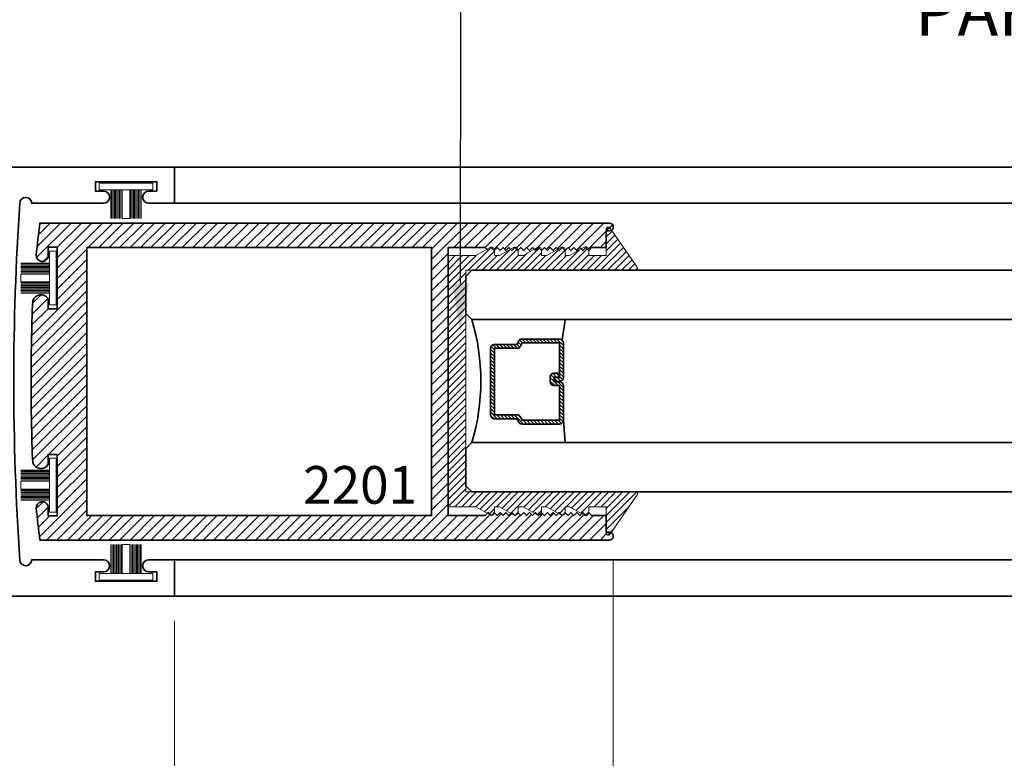
# Model space of a CAD drawing. Units: inches. Extents: x 10869 to 24807, y -8811 to -2994.
# Drawn here: x 11068 to 11073, y -3231 to -3227 of the extents above; entities that cross this region are included whole.
import ezdxf
from ezdxf import colors
from ezdxf.entities.mleader import LeaderData, LeaderLine
from ezdxf.math import Vec2, Vec3

# ---------------------------------------------------------------- set-up
doc = ezdxf.new("R2010")
doc.units = ezdxf.units.IN
doc.header["$LTSCALE"] = 0.5
doc.header["$MEASUREMENT"] = 0
doc.header["$PDSIZE"] = 1
doc.layers.get('Defpoints').update_dxf_attribs({"color": 251, "lineweight": 0})
for name, color, linetype, lineweight in [('Aluminum', 4, 'Continuous', 35), ('Dimensions', 7, 'Continuous', 13), ('Frame', 134, 'Continuous', 35), ('Glass', 5, 'Continuous', 35), ('Setting', 6, 'Continuous', 20), ('Text', 252, 'Continuous', 30)]:
    doc.layers.add(name, color=color, linetype=linetype, lineweight=lineweight)
doc.styles.get("Standard").update_dxf_attribs({"font": 'arial.ttf'})
doc.dimstyles.new('PRL$0', dxfattribs={"dimtxt": 0.125, "dimasz": 0.125, "dimexe": 0.125, "dimexo": 0.0625, "dimgap": 0.0625, "dimtad": 1, "dimdec": 4, "dimzin": 3, "dimdsep": 46, "dimlunit": 4, "dimtxsty": 'Standard', "dimblk": 'ARCHTICK', "dimcen": 0, "dimclrd": 256, "dimclre": 256, "dimclrt": 256, "dimazin": 0, "dimtfac": 1, "dimtdec": 4, "dimtofl": 0, "dimtmove": 0, "dimatfit": 3, "dimfxl": 0.125, "dimtfill": 1, "dimfrac": 2, "dimtolj": 1, "dimtzin": 0, "dimlwd": -1, "dimlwe": -1, "dimarcsym": 0})

# ---------------------------------------------------------------- blocks, each defined once
blk = doc.blocks.new('*U12')
at = {"layer": 'Setting', "lineweight": 0, "ltscale": 5}
for p, q in [((-0.1861240896096206, 0.07620577244369997), (-0.04045109200342267, 0.07620577244369997)), ((-0.04045109200342267, 0.07184252959655169), (-0.1861240896096206, 0.07184252959655169)), ((-0.04045109200342267, 0.06542599600857102), (-0.1861240896096206, 0.06542599600857102)), ((-0.04045109200342267, 0.06542599600857102), (-0.1861240896096206, 0.06542599600857102)), ((-0.04045109200342267, 0.05900946242013561), (-0.1861240896096206, 0.05900946242036298)), ((-0.04045109200342267, 0.05900946242059035), (-0.1861240896096206, 0.05900946242059035)), ((-0.04045109200342267, 0.05900946242059035), (-0.1861240896096206, 0.05900946242059035)), ((-0.04045109200342267, 0.05259292883215494), (-0.1861240896096206, 0.05259292883215494)), ((-0.04045109200342267, 0.05259292883215494), (-0.1861240896096206, 0.05259292883215494)), ((-0.04045109200342267, 0.04617639524417427), (-0.1861240896096206, 0.04617639524417427)), ((-0.04045109200342267, 0.04617639524417427), (-0.1861240896096206, 0.04617639524417427)), ((-0.04045109200342267, 0.03975986165619361), (-0.1861240896096206, 0.03975986165619361)), ((-0.04045109200342267, 0.03975986165619361), (-0.1861240896096206, 0.03975986165619361)), ((-0.04045109200342267, 0.03334332806844031), (-0.1861240896096206, 0.03334332806821294)), ((-0.04045109200342267, 0.03334332806821294), (-0.1861240896096206, 0.03334332806821294)), ((-0.04045109200342267, 0.02692679448045965), (-0.1861240896096206, 0.02692679448045965)), ((-0.04045109200342267, 0.02692679448045965), (-0.1861240896096206, 0.02692679448045965)), ((-0.04045109200342267, 0.02), (-0.1861240896096206, 0.02)), ((-0.1861240896096206, -0.02), (-0.1861240896096206, 0.02)), ((-0.04045109200342267, -0.02), (-0.1861240896096206, -0.02)), ((-0.04045109200342267, -0.02476278708172686), (-0.1861240896096206, -0.02476278708172686)), ((-0.04045109200342267, -0.02476278708172686), (-0.1861240896096206, -0.02476278708172686)), ((-0.04045109200342267, -0.03117932066970752), (-0.1861240896096206, -0.03117932066970752)), ((-0.04045109200342267, -0.03117932066970752), (-0.1861240896096206, -0.03117932066970752)), ((-0.04045109200342267, -0.03759585425768819), (-0.1861240896096206, -0.03759585425768819)), ((-0.04045109200342267, -0.03759585425768819), (-0.1861240896096206, -0.03759585425768819)), ((-0.04045109200342267, -0.04401238784566885), (-0.1861240896096206, -0.04401238784589623)), ((-0.04045109200342267, -0.04401238784566885), (-0.1861240896096206, -0.04401238784589623)), ((-0.04045109200342267, -0.05042892143364952), (-0.1861240896096206, -0.05042892143342215)), ((-0.04045109200342267, -0.05042892143364952), (-0.1861240896096206, -0.05042892143342215)), ((-0.04045109200342267, -0.05684545502163019), (-0.1861240896096206, -0.05684545502140281)), ((-0.04045109200342267, -0.05684545502163019), (-0.1861240896096206, -0.05684545502140281)), ((-0.04045109200342267, -0.06326198860961085), (-0.1861240896096206, -0.06326198860961085)), ((-0.04045109200342267, -0.06326198860961085), (-0.1861240896096206, -0.06326198860961085)), ((-0.04045109200342267, -0.06967852219759152), (-0.1861240896096206, -0.06967852219781889)), ((-0.04045109200342267, -0.07620577244369997), (-0.1861240896096206, -0.07620577244369997))]:
    blk.add_line(p, q, dxfattribs=at)
at = {"layer": 'Setting', "ltscale": 5}
blk.add_lwpolyline([(-0.00654890799705754, -0.1365488673413893), (-0.04045109200342267, -0.1365488673413893), (-0.04045109200342267, 0.1365488673413893), (-0.00654890799705754, 0.1365488673413893)], close=True, dxfattribs=at)
blk = doc.blocks.new('*U60')
at = {"layer": 'Glass', "lineweight": -3}
h = blk.add_hatch(dxfattribs=at)
h.set_pattern_fill('ANSI31', color=256, scale=0.1, angle=90.00000000000001, style=0)
h.set_pattern_definition([(135, (12483.68679771828, -4476.136415798424), (-0.008838834764831842, -0.008838834764831847), [])])
edge = h.paths.add_edge_path()
edge.add_line((12370.35808314453, -4431.527958955673), (12370.35808314453, -4431.503977218339))
edge.add_arc((12370.37776814453, -4431.50397721834), 0.01968499999929918, 89.9999999947056, 179.9999999973528, ccw=False)
edge.add_line((12370.37776814453, -4431.484292218339), (12370.40274468361, -4431.484292218339))
edge.add_line((12370.40274468361, -4431.484292218339), (12370.40274468361, -4431.503977218339))
edge.add_line((12370.40274468361, -4431.503977218339), (12370.37776814453, -4431.503977218339))
edge.add_line((12370.37776814453, -4431.503977218339), (12370.37776814453, -4431.527958955673))
edge.add_line((12370.37776814453, -4431.527958955673), (12370.40584948492, -4431.527958955673))
edge.add_arc((12370.40584948492, -4431.547643955672), 0.01968499999929918, 0, 90, ccw=False)
edge.add_line((12370.42553448492, -4431.547643955672), (12370.42553448492, -4431.723329506255))
edge.add_arc((12370.40584948492, -4431.723329506255), 0.01968499999929918, -90, 0, ccw=False)
edge.add_line((12370.40584948492, -4431.743014506254), (12370.21535899547, -4431.743014506254))
edge.add_arc((12370.21535899547, -4431.723329506254), 0.01968500000020867, 204.5470656879379, 270.0000000052944, ccw=False)
edge.add_line((12370.19745311959, -4431.731507454297), (12370.19017127558, -4431.715563626545))
edge.add_line((12370.19017127558, -4431.715563626545), (12370.07525237689, -4431.715563626545))
edge.add_arc((12370.07525237689, -4431.695878626546), 0.01968499999929918, 179.9999999973528, 270, ccw=False)
edge.add_line((12370.05556737689, -4431.695878626545), (12370.05556737689, -4431.358064635964))
edge.add_arc((12370.07525237689, -4431.358064635964), 0.01968499999929918, 90, 180, ccw=False)
edge.add_line((12370.07525237689, -4431.338379635965), (12370.19017127558, -4431.338379635965))
edge.add_line((12370.19017127558, -4431.338379635965), (12370.19745311959, -4431.322435808213))
edge.add_arc((12370.21535899547, -4431.330613756255), 0.0196849999988086, 89.9999999947056, 155.4529343144701, ccw=False)
edge.add_line((12370.21535899547, -4431.310928756255), (12370.40584948492, -4431.310928756255))
edge.add_arc((12370.40584948492, -4431.330613756254), 0.01968499999929918, -2.6471980163478293e-09, 90, ccw=False)
edge.add_line((12370.42553448492, -4431.330613756255), (12370.42553448492, -4431.506298444255))
edge.add_arc((12370.40584948492, -4431.506298444256), 0.01968499999929918, -90, 2.6471980163478293e-09, ccw=False)
edge.add_line((12370.40584948492, -4431.525983444255), (12370.38168395786, -4431.525983444255))
edge.add_line((12370.38168395786, -4431.525983444255), (12370.38168395786, -4431.506298444255))
edge.add_line((12370.38168395786, -4431.506298444255), (12370.40584948492, -4431.506298444255))
edge.add_line((12370.40584948492, -4431.506298444255), (12370.40584948492, -4431.330613756255))
edge.add_line((12370.40584948492, -4431.330613756255), (12370.21535899547, -4431.330613756255))
edge.add_line((12370.21535899547, -4431.330613756255), (12370.20807715146, -4431.346557584006))
edge.add_arc((12370.19017127559, -4431.338379635965), 0.0196849999988086, 269.99999999470555, 335.45293431447004, ccw=False)
edge.add_line((12370.19017127558, -4431.358064635964), (12370.07525237689, -4431.358064635964))
edge.add_line((12370.07525237689, -4431.358064635964), (12370.07525237689, -4431.695878626545))
edge.add_line((12370.07525237689, -4431.695878626545), (12370.19017127558, -4431.695878626545))
edge.add_arc((12370.19017127559, -4431.715563626545), 0.01968500000020867, 24.547065685530015, 90.00000000529451, ccw=False)
edge.add_line((12370.20807715146, -4431.707385678504), (12370.21535899547, -4431.723329506255))
edge.add_line((12370.21535899547, -4431.723329506255), (12370.40584948492, -4431.723329506255))
edge.add_line((12370.40584948492, -4431.723329506255), (12370.40584948492, -4431.547643955672))
edge.add_line((12370.40584948492, -4431.547643955672), (12370.37776814453, -4431.547643955672))
edge.add_arc((12370.37776814453, -4431.527958955672), 0.01968500000020867, 180.0000000026472, 270.0000000052944, ccw=False)
at = {"layer": 'Glass'}
for p, q in [((12369.96077665178, -4430.962151112915), (12369.92952665178, -4430.993401112915)), ((12379.3562993403, -4430.962151112915), (12369.96077665178, -4430.962151112915)), ((12369.92952665178, -4430.993401112915), (12369.92952665178, -4431.180901112915)), ((12369.92952665178, -4431.180901112915), (12369.96077665178, -4431.212151112915)), ((12369.96077665178, -4431.212151112915), (12379.3562993403, -4431.212151112915)), ((12370.41976888191, -4431.316694359267), (12370.43490963641, -4431.212152612916)), ((12370.42553448492, -4431.723329506255), (12370.43490963641, -4431.837149112915)), ((12369.96077665178, -4431.837149112915), (12369.92952665178, -4431.868399112915)), ((12369.96077665178, -4431.837149112915), (12369.92952665178, -4431.868399112915)), ((12369.92952665178, -4431.868399112915), (12369.92952665178, -4432.055899112915)), ((12369.92952665178, -4431.868399112915), (12369.92952665178, -4432.055899112915)), ((12379.3562993403, -4431.837149112915), (12369.96077665178, -4431.837149112915)), ((12369.92952665178, -4432.055899112915), (12369.96077665178, -4432.087149112915)), ((12369.92952665178, -4432.055899112915), (12369.96077665178, -4432.087149112915)), ((12369.92952665178, -4432.055899112915), (12369.96077665178, -4432.087149112915)), ((12369.92952665178, -4432.055899112915), (12369.96077665178, -4432.087149112915)), ((12369.92952665178, -4432.055899112915), (12369.96077665178, -4432.087149112915)), ((12369.96077665178, -4432.087149112915), (12379.3562993403, -4432.087149112915))]:
    blk.add_line(p, q, dxfattribs=at)
blk.add_lwpolyline([(12370.35808314453, -4431.527958955673), (12370.35808314453, -4431.503977218339, -0.4142135623731049), (12370.37776814453, -4431.484292218339), (12370.40274468361, -4431.484292218339), (12370.40274468361, -4431.503977218339), (12370.37776814453, -4431.503977218339), (12370.37776814453, -4431.527958955673), (12370.40584948492, -4431.527958955673, -0.414213562373095), (12370.42553448492, -4431.547643955672), (12370.42553448492, -4431.723329506255, -0.414213562373095), (12370.40584948492, -4431.743014506254), (12370.21535899547, -4431.743014506254, -0.2936188569408289), (12370.19745311959, -4431.731507454297), (12370.19017127558, -4431.715563626545), (12370.07525237689, -4431.715563626545, -0.414213562373095), (12370.05556737689, -4431.695878626545), (12370.05556737689, -4431.358064635964, -0.414213562373095), (12370.07525237689, -4431.338379635965), (12370.19017127558, -4431.338379635965), (12370.19745311959, -4431.322435808213, -0.2936188569408282), (12370.21535899547, -4431.310928756255), (12370.40584948492, -4431.310928756255, -0.4142135623730852), (12370.42553448492, -4431.330613756255), (12370.42553448492, -4431.506298444255, -0.414213562373095), (12370.40584948492, -4431.525983444255), (12370.38168395786, -4431.525983444255), (12370.38168395786, -4431.506298444255), (12370.40584948492, -4431.506298444255), (12370.40584948492, -4431.330613756255), (12370.21535899547, -4431.330613756255), (12370.20807715146, -4431.346557584006, -0.2936188569407848), (12370.19017127558, -4431.358064635964), (12370.07525237689, -4431.358064635964), (12370.07525237689, -4431.695878626545), (12370.19017127558, -4431.695878626545, -0.293618856940819), (12370.20807715146, -4431.707385678504), (12370.21535899547, -4431.723329506255), (12370.40584948492, -4431.723329506255), (12370.40584948492, -4431.547643955672), (12370.37776814453, -4431.547643955672, -0.4142135623730945)], format="xyb", close=True, dxfattribs=at)
blk.add_arc((12368.9092017459, -4431.524650112915), 1.097025709664483, 343.4495057351032, 16.55049426489676, dxfattribs=at)
blk = doc.blocks.new('_ArchTick')
at = {"color": 0, "linetype": 'ByBlock', "const_width": 0.15}
blk.add_lwpolyline([(-0.5, -0.5), (0.5, 0.5)], dxfattribs=at)
blk = doc.blocks.new('*D37')
at = {"layer": 'Defpoints', "color": 0, "transparency": 16777216}
for p in [(11068.38036232498, -3229.998534584543), (11066.92529206673, -3232.177179927166), (11068.38036232498, -3233.691324628925)]:
    blk.add_point(p, dxfattribs=at)
at = {"layer": 'Dimensions', "transparency": 16777216}
for p, q in [((11068.38036232498, -3230.123534584543), (11068.38036232498, -3233.941324628925)), ((11066.92529206673, -3232.302179927166), (11066.92529206673, -3233.941324628925)), ((11066.92529206673, -3233.691324628925), (11068.38036232498, -3233.691324628925))]:
    blk.add_line(p, q, dxfattribs=at)
at = {"layer": 'Dimensions', "transparency": 16777216, "xscale": 0.25, "yscale": 0.25, "zscale": 0.25, "rotation": 180}
blk.add_blockref('_ArchTick', (11066.92529206673, -3233.691324628925), dxfattribs=at)
at = {"layer": 'Dimensions', "transparency": 16777216, "xscale": 0.25, "yscale": 0.25, "zscale": 0.25}
blk.add_blockref('_ArchTick', (11068.38036232498, -3233.691324628925), dxfattribs=at)
at = {"layer": 'Dimensions', "transparency": 16777216, "insert": (11067.65282719585, -3233.437061327425), "char_height": 0.25, "attachment_point": 5, "bg_fill": 3, "box_fill_scale": 1.25, "bg_fill_color": 256, "bg_fill_true_color": 13158600, "bg_fill_transparency": 0}
blk.add_mtext('\\A1;1 7/16"', dxfattribs=at)
blk = doc.blocks.new('*D38')
at = {"layer": 'Defpoints', "color": 0, "transparency": 16777216}
for p in [(11068.38036232498, -3229.998534584543), (11070.62122498404, -3231.872635222525), (11070.62122498404, -3233.691324628925)]:
    blk.add_point(p, dxfattribs=at)
at = {"layer": 'Dimensions', "transparency": 16777216}
for p, q in [((11068.38036232498, -3230.123534584543), (11068.38036232498, -3233.941324628925)), ((11070.62122498404, -3231.997635222525), (11070.62122498404, -3233.941324628925)), ((11068.38036232498, -3233.691324628925), (11070.62122498404, -3233.691324628925))]:
    blk.add_line(p, q, dxfattribs=at)
at = {"layer": 'Dimensions', "transparency": 16777216, "xscale": 0.25, "yscale": 0.25, "zscale": 0.25, "rotation": 180}
blk.add_blockref('_ArchTick', (11068.38036232498, -3233.691324628925), dxfattribs=at)
at = {"layer": 'Dimensions', "transparency": 16777216, "xscale": 0.25, "yscale": 0.25, "zscale": 0.25}
blk.add_blockref('_ArchTick', (11070.62122498404, -3233.691324628925), dxfattribs=at)
at = {"layer": 'Dimensions', "transparency": 16777216, "insert": (11069.50079365451, -3233.437061327425), "char_height": 0.25, "attachment_point": 5, "bg_fill": 3, "box_fill_scale": 1.25, "bg_fill_color": 256, "bg_fill_true_color": 13158600, "bg_fill_transparency": 0}
blk.add_mtext('\\A1;2 1/4"', dxfattribs=at)
blk = doc.blocks.new('*D39')
at = {"layer": 'Defpoints', "color": 0, "transparency": 16777216}
for p in [(11070.60780555978, -3229.69461724715), (11066.92529206672, -3229.998534584543), (11070.60780555978, -3234.710486087631)]:
    blk.add_point(p, dxfattribs=at)
at = {"layer": 'Dimensions', "transparency": 16777216}
for p, q in [((11070.60780555978, -3229.81961724715), (11070.60780555978, -3234.960486087631)), ((11066.92529206672, -3230.123534584543), (11066.92529206672, -3234.960486087631)), ((11066.92529206672, -3234.710486087631), (11070.60780555978, -3234.710486087631))]:
    blk.add_line(p, q, dxfattribs=at)
at = {"layer": 'Dimensions', "transparency": 16777216, "xscale": 0.25, "yscale": 0.25, "zscale": 0.25, "rotation": 180}
blk.add_blockref('_ArchTick', (11066.92529206672, -3234.710486087631), dxfattribs=at)
at = {"layer": 'Dimensions', "transparency": 16777216, "xscale": 0.25, "yscale": 0.25, "zscale": 0.25}
blk.add_blockref('_ArchTick', (11070.60780555978, -3234.710486087631), dxfattribs=at)
at = {"layer": 'Dimensions', "transparency": 16777216, "insert": (11068.76654881326, -3234.4561375201), "char_height": 0.25, "attachment_point": 5, "bg_fill": 3, "box_fill_scale": 1.25, "bg_fill_color": 256, "bg_fill_true_color": 13158600, "bg_fill_transparency": 0}
blk.add_mtext('\\A1;3 11/16"', dxfattribs=at)
blk = doc.blocks.new('_Open')
at = {"color": 0, "linetype": 'ByBlock', "lineweight": -2}
for p, q in [((-1, 0.1666666666666667), (0, 0)), ((-1, -0.1666666666666667), (0, 0)), ((0, 0), (-1, 0))]:
    blk.add_line(p, q, dxfattribs=at)
blk = doc.blocks.new('*D40')
at = {"layer": 'Defpoints', "color": 0, "transparency": 16777216}
for p in [(11070.60780555978, -3229.69461724715), (11079.28529337164, -3234.710486087631), (11079.28529337164, -3236.691484411631)]:
    blk.add_point(p, dxfattribs=at)
at = {"layer": 'Dimensions', "transparency": 16777216}
for p, q in [((11070.60780555978, -3229.81961724715), (11070.60780555978, -3234.960486087631)), ((11070.60780555978, -3234.710486087631), (11079.03529337164, -3234.710486087631))]:
    blk.add_line(p, q, dxfattribs=at)
at = {"layer": 'Dimensions', "transparency": 16777216, "xscale": 0.25, "yscale": 0.25, "zscale": 0.25, "rotation": 180}
blk.add_blockref('_ArchTick', (11070.60780555978, -3234.710486087631), dxfattribs=at)
at = {"layer": 'Dimensions', "transparency": 16777216, "xscale": 0.25, "yscale": 0.25, "zscale": 0.25}
blk.add_blockref('_Open', (11079.28529337164, -3234.710486087631), dxfattribs=at)
at = {"layer": 'Dimensions', "transparency": 16777216, "insert": (11074.82154946571, -3234.4561375201), "char_height": 0.25, "attachment_point": 5, "bg_fill": 3, "box_fill_scale": 1.25, "bg_fill_color": 256, "bg_fill_true_color": 13158600, "bg_fill_transparency": 0}
blk.add_mtext('\\A1;DAYLIGHT OPENING', dxfattribs=at)
blk = doc.blocks.new('*D43')
at = {"layer": 'Defpoints', "color": 0, "transparency": 16777216}
for p in [(11066.67463528666, -3229.998205669688), (11079.28529337164, -3236.594466941816), (11079.28529337164, -3236.691484411631)]:
    blk.add_point(p, dxfattribs=at)
at = {"layer": 'Dimensions', "transparency": 16777216}
for p, q in [((11066.67463528666, -3230.123205669688), (11066.67463528666, -3236.844466941816)), ((11066.67463528666, -3236.594466941816), (11079.03529337164, -3236.594466941816))]:
    blk.add_line(p, q, dxfattribs=at)
at = {"layer": 'Dimensions', "transparency": 16777216, "xscale": 0.25, "yscale": 0.25, "zscale": 0.25, "rotation": 180}
blk.add_blockref('_ArchTick', (11066.67463528666, -3236.594466941816), dxfattribs=at)
at = {"layer": 'Dimensions', "transparency": 16777216, "xscale": 0.25, "yscale": 0.25, "zscale": 0.25}
blk.add_blockref('_Open', (11079.28529337164, -3236.594466941816), dxfattribs=at)
at = {"layer": 'Dimensions', "transparency": 16777216, "insert": (11072.85496432915, -3236.340118374285), "char_height": 0.25, "attachment_point": 5, "bg_fill": 3, "box_fill_scale": 1.25, "bg_fill_color": 256, "bg_fill_true_color": 13158600, "bg_fill_transparency": 0}
blk.add_mtext('\\A1;ROUGH OPENING', dxfattribs=at)

msp = doc.modelspace()

# ---------------------------------------------------------------- hatches: boundary and pattern name
at = {"layer": 'Frame'}
h = msp.add_hatch(dxfattribs=at)
h.set_pattern_fill('ANSI31', color=256, scale=0.3)
h.set_pattern_definition([(45, (62.4085171447241, 1199.054420000875), (-0.02651650429449553, 0.02651650429449553), [])])
edge = h.paths.add_edge_path()
edge.add_line((11069.76880563179, -3228.22961426401), (11069.95780685979, -3228.22961426401))
edge.add_line((11069.95780685979, -3228.22961426401), (11069.97280682979, -3228.24461423401))
edge.add_line((11069.97280682979, -3228.24461423401), (11069.98780679979, -3228.22961426401))
edge.add_line((11069.98780679979, -3228.22961426401), (11070.00280676979, -3228.24461423401))
edge.add_line((11070.00280676979, -3228.24461423401), (11070.01780673979, -3228.22961426401))
edge.add_line((11070.01780673979, -3228.22961426401), (11070.03280670979, -3228.24461423401))
edge.add_line((11070.03280670979, -3228.24461423401), (11070.04780667979, -3228.22961426401))
edge.add_line((11070.04780667979, -3228.22961426401), (11070.06280664979, -3228.24461423401))
edge.add_line((11070.06280664979, -3228.24461423401), (11070.07780661979, -3228.22961426401))
edge.add_line((11070.07780661979, -3228.22961426401), (11070.09280658979, -3228.24461423401))
edge.add_line((11070.09280658979, -3228.24461423401), (11070.10780655979, -3228.22961426401))
edge.add_line((11070.10780655979, -3228.22961426401), (11070.12280652979, -3228.24461423401))
edge.add_line((11070.12280652979, -3228.24461423401), (11070.13780649979, -3228.22961426401))
edge.add_line((11070.13780649979, -3228.22961426401), (11070.15280646979, -3228.24461423401))
edge.add_line((11070.15280646979, -3228.24461423401), (11070.16780643979, -3228.22961426401))
edge.add_line((11070.16780643979, -3228.22961426401), (11070.18280640979, -3228.24461423401))
edge.add_line((11070.18280640979, -3228.24461423401), (11070.19780637979, -3228.22961426401))
edge.add_line((11070.19780637979, -3228.22961426401), (11070.21280634979, -3228.24461423401))
edge.add_line((11070.21280634979, -3228.24461423401), (11070.22780631979, -3228.22961426401))
edge.add_line((11070.22780631979, -3228.22961426401), (11070.24280628979, -3228.24461423401))
edge.add_line((11070.24280628979, -3228.24461423401), (11070.25780625979, -3228.22961426401))
edge.add_line((11070.25780625979, -3228.22961426401), (11070.27280622979, -3228.24461423401))
edge.add_line((11070.27280622979, -3228.24461423401), (11070.28780619979, -3228.22961426401))
edge.add_line((11070.28780619979, -3228.22961426401), (11070.30280616979, -3228.24461423401))
edge.add_line((11070.30280616979, -3228.24461423401), (11070.31780613979, -3228.22961426401))
edge.add_line((11070.31780613979, -3228.22961426401), (11070.33280610979, -3228.24461423401))
edge.add_line((11070.33280610979, -3228.24461423401), (11070.34780607979, -3228.22961426401))
edge.add_line((11070.34780607979, -3228.22961426401), (11070.36280604979, -3228.24461423401))
edge.add_line((11070.36280604979, -3228.24461423401), (11070.37780601979, -3228.22961426401))
edge.add_line((11070.37780601979, -3228.22961426401), (11070.39280598979, -3228.24461423401))
edge.add_line((11070.39280598979, -3228.24461423401), (11070.40780595979, -3228.22961426401))
edge.add_line((11070.40780595979, -3228.22961426401), (11070.42280592979, -3228.24461423401))
edge.add_line((11070.42280592979, -3228.24461423401), (11070.43780589979, -3228.22961426401))
edge.add_line((11070.43780589979, -3228.22961426401), (11070.45280586979, -3228.24461423401))
edge.add_line((11070.45280586979, -3228.24461423401), (11070.46780583979, -3228.22961426401))
edge.add_line((11070.46780583979, -3228.22961426401), (11070.48280580979, -3228.24461423401))
edge.add_line((11070.48280580979, -3228.24461423401), (11070.49780577979, -3228.22961426401))
edge.add_line((11070.49780577979, -3228.22961426401), (11070.57180563179, -3228.22961426401))
edge.add_line((11070.57180563179, -3228.22961426401), (11070.57180563179, -3228.144611240872))
edge.add_line((11070.57180563179, -3228.144611240872), (11070.58780559978, -3228.144611240872))
edge.add_arc((11070.58780559978, -3228.124611280871), 0.01999996000085957, 270, 449.0170446059585)
edge.add_line((11070.58814869843, -3228.10461426401), (11068.69653537353, -3228.104614264012))
edge.add_line((11068.69653537353, -3228.104614264012), (11068.27369929243, -3228.104614264012))
edge.add_line((11068.27369929243, -3228.104614264012), (11067.69655863676, -3228.104614264012))
edge.add_arc((11072.90993971842, -3228.784614263991), 5.257541469412838, 172.5686593310876, 174.3561973050853)
edge.add_arc((11067.70886088175, -3228.268768799071), 0.03100000000002147, 177.780174022841, 340.7793045804127)
edge.add_line((11067.7381328649, -3228.27897423892), (11067.7381328649, -3228.227768799072))
edge.add_line((11067.7381328649, -3228.227768799072), (11067.7851328649, -3228.227768799072))
edge.add_line((11067.7851328649, -3228.227768799072), (11067.7851328649, -3228.383768799071))
edge.add_line((11067.7851328649, -3228.383768799071), (11067.7851328649, -3228.539768799072))
edge.add_line((11067.7851328649, -3228.539768799072), (11067.7381328649, -3228.539768799072))
edge.add_line((11067.7381328649, -3228.539768799072), (11067.7381328649, -3228.488563359222))
edge.add_arc((11067.70151637118, -3228.511474740842), 0.04319373820154979, 32.03471162503128, 163.2207665598527)
edge.add_arc((11077.50858824851, -3228.909614264033), 9.856982616728338, 177.6125588082569, 180.0145317745414)
edge.add_arc((11077.50858824853, -3228.909614263988), 9.85698261674655, 180.0145317748004, 182.387441191744)
edge.add_arc((11067.70151637118, -3229.30775378718), 0.04319373819982682, 196.7792334419989, 327.9652883772712)
edge.add_line((11067.7381328649, -3229.330665168798), (11067.7381328649, -3229.27945972895))
edge.add_line((11067.7381328649, -3229.27945972895), (11067.7851328649, -3229.27945972895))
edge.add_line((11067.7851328649, -3229.27945972895), (11067.7851328649, -3229.435459728949))
edge.add_line((11067.7851328649, -3229.435459728949), (11067.7851328649, -3229.59145972895))
edge.add_line((11067.7851328649, -3229.59145972895), (11067.7381328649, -3229.59145972895))
edge.add_line((11067.7381328649, -3229.59145972895), (11067.7381328649, -3229.540254289101))
edge.add_arc((11067.70886088175, -3229.55045972895), 0.03099999999959143, 19.22069542117463, 182.2198259788387)
edge.add_arc((11072.90993971842, -3229.034614264031), 5.257541469416455, 185.6438026949108, 187.4313406689072)
edge.add_line((11067.69655863676, -3229.71461426401), (11070.58814869843, -3229.71461426401))
edge.add_arc((11070.58780559978, -3229.69461724715), 0.0199999599999605, 270.9829553940862, 450)
edge.add_line((11070.58780559978, -3229.67461728715), (11070.57180563179, -3229.67461728715))
edge.add_line((11070.57180563179, -3229.67461728715), (11070.57180563179, -3229.58961426401))
edge.add_line((11070.57180563179, -3229.58961426401), (11070.49780577979, -3229.58961426401))
edge.add_line((11070.49780577979, -3229.58961426401), (11070.48280580979, -3229.574614294012))
edge.add_line((11070.48280580979, -3229.574614294012), (11070.46780583979, -3229.58961426401))
edge.add_line((11070.46780583979, -3229.58961426401), (11070.45280586979, -3229.574614294012))
edge.add_line((11070.45280586979, -3229.574614294012), (11070.43780589979, -3229.58961426401))
edge.add_line((11070.43780589979, -3229.58961426401), (11070.42280592979, -3229.574614294012))
edge.add_line((11070.42280592979, -3229.574614294012), (11070.40780595979, -3229.58961426401))
edge.add_line((11070.40780595979, -3229.58961426401), (11070.39280598979, -3229.574614294012))
edge.add_line((11070.39280598979, -3229.574614294012), (11070.37780601979, -3229.58961426401))
edge.add_line((11070.37780601979, -3229.58961426401), (11070.36280604979, -3229.574614294012))
edge.add_line((11070.36280604979, -3229.574614294012), (11070.34780607979, -3229.58961426401))
edge.add_line((11070.34780607979, -3229.58961426401), (11070.33280610979, -3229.574614294012))
edge.add_line((11070.33280610979, -3229.574614294012), (11070.31780613979, -3229.58961426401))
edge.add_line((11070.31780613979, -3229.58961426401), (11070.30280616979, -3229.574614294012))
edge.add_line((11070.30280616979, -3229.574614294012), (11070.28780619979, -3229.58961426401))
edge.add_line((11070.28780619979, -3229.58961426401), (11070.27280622979, -3229.574614294012))
edge.add_line((11070.27280622979, -3229.574614294012), (11070.25780625979, -3229.58961426401))
edge.add_line((11070.25780625979, -3229.58961426401), (11070.24280628979, -3229.574614294012))
edge.add_line((11070.24280628979, -3229.574614294012), (11070.22780631979, -3229.58961426401))
edge.add_line((11070.22780631979, -3229.58961426401), (11070.21280634979, -3229.574614294012))
edge.add_line((11070.21280634979, -3229.574614294012), (11070.19780637979, -3229.58961426401))
edge.add_line((11070.19780637979, -3229.58961426401), (11070.18280640979, -3229.574614294012))
edge.add_line((11070.18280640979, -3229.574614294012), (11070.16780643979, -3229.58961426401))
edge.add_line((11070.16780643979, -3229.58961426401), (11070.15280646979, -3229.574614294012))
edge.add_line((11070.15280646979, -3229.574614294012), (11070.13780649979, -3229.58961426401))
edge.add_line((11070.13780649979, -3229.58961426401), (11070.12280652979, -3229.574614294012))
edge.add_line((11070.12280652979, -3229.574614294012), (11070.10780655979, -3229.58961426401))
edge.add_line((11070.10780655979, -3229.58961426401), (11070.09280658979, -3229.574614294012))
edge.add_line((11070.09280658979, -3229.574614294012), (11070.07780661979, -3229.58961426401))
edge.add_line((11070.07780661979, -3229.58961426401), (11070.06280664979, -3229.574614294012))
edge.add_line((11070.06280664979, -3229.574614294012), (11070.04780667979, -3229.58961426401))
edge.add_line((11070.04780667979, -3229.58961426401), (11070.03280670979, -3229.574614294012))
edge.add_line((11070.03280670979, -3229.574614294012), (11070.01780673979, -3229.58961426401))
edge.add_line((11070.01780673979, -3229.58961426401), (11070.00280676979, -3229.574614294012))
edge.add_line((11070.00280676979, -3229.574614294012), (11069.98780679979, -3229.58961426401))
edge.add_line((11069.98780679979, -3229.58961426401), (11069.97280682979, -3229.574614294012))
edge.add_line((11069.97280682979, -3229.574614294012), (11069.95780685979, -3229.58961426401))
edge.add_line((11069.95780685979, -3229.58961426401), (11069.76880563179, -3229.58961426401))
edge.add_line((11069.76880563179, -3229.58961426401), (11069.76880563179, -3228.907114264011))
edge.add_line((11069.76880563179, -3228.907114264011), (11069.76880563179, -3228.22961426401))
h.paths.add_polyline_path([(11067.93480703964, -3228.22961426401), (11069.68480531475, -3228.22961426401), (11069.68480531475, -3228.912114264011), (11069.68480531475, -3229.58961426401), (11067.93480703964, -3229.58961426401), (11067.93480703964, -3228.907114264011)], flags=16)

# ---------------------------------------------------------------- linework, layer by layer
for p, q in [((11068.37970554492, -3227.820547071628), (11079.28529337164, -3227.820547071633)), ((11068.38036232498, -3228.004556059312), (11079.2859501517, -3228.004556059312)), ((11068.37970554492, -3229.814525596858), (11079.28529337164, -3229.814525596864)), ((11068.38036232498, -3229.998534584543), (11079.2859501517, -3229.998534584543))]:
    msp.add_line(p, q, dxfattribs=at)
msp.add_lwpolyline([(11067.05029206672, -3229.998534584543), (11068.38036232498, -3229.998534584543), (11068.38036232498, -3229.81422714446), (11068.24936232498, -3229.81422714446, 1), (11068.24936232498, -3229.87622714446), (11068.29036232498, -3229.87622714446), (11068.29036232498, -3229.923227144461), (11067.97836232498, -3229.923227144461), (11067.97836232498, -3229.87622714446), (11068.01936232498, -3229.87622714446, 1), (11068.01936232498, -3229.81422714446), (11067.6548540856, -3229.81422714446, -1), (11067.5948540856, -3229.81422714446, -0.03421494751589602), (11067.5948540856, -3228.004227144461, -1), (11067.65485408559, -3228.004227144461), (11067.97836232498, -3228.004227144461), (11068.01936232498, -3228.004227144461, 1), (11068.01936232498, -3227.942227144461), (11067.97836232498, -3227.942227144461), (11067.97836232498, -3227.89522714446), (11068.29036232498, -3227.89522714446), (11068.29036232498, -3227.942227144461), (11068.24936232498, -3227.942227144461, 1), (11068.24936232498, -3228.004227144461), (11068.38036232498, -3228.004227144461), (11068.38036232498, -3227.820218156775), (11066.92529206672, -3227.820218156775)], format="xyb", dxfattribs=at)
msp.add_lwpolyline([(11069.76880563179, -3228.22961426401), (11069.95780685979, -3228.22961426401), (11069.97280682979, -3228.24461423401), (11069.98780679979, -3228.22961426401), (11070.00280676979, -3228.24461423401), (11070.01780673979, -3228.22961426401), (11070.03280670979, -3228.24461423401), (11070.04780667979, -3228.22961426401), (11070.06280664979, -3228.24461423401), (11070.07780661979, -3228.22961426401), (11070.09280658979, -3228.24461423401), (11070.10780655979, -3228.22961426401), (11070.12280652979, -3228.24461423401), (11070.13780649979, -3228.22961426401), (11070.15280646979, -3228.24461423401), (11070.16780643979, -3228.22961426401), (11070.18280640979, -3228.24461423401), (11070.19780637979, -3228.22961426401), (11070.21280634979, -3228.24461423401), (11070.22780631979, -3228.22961426401), (11070.24280628979, -3228.24461423401), (11070.25780625979, -3228.22961426401), (11070.27280622979, -3228.24461423401), (11070.28780619979, -3228.22961426401), (11070.30280616979, -3228.24461423401), (11070.31780613979, -3228.22961426401), (11070.33280610979, -3228.24461423401), (11070.34780607979, -3228.22961426401), (11070.36280604979, -3228.24461423401), (11070.37780601979, -3228.22961426401), (11070.39280598979, -3228.24461423401), (11070.40780595979, -3228.22961426401), (11070.42280592979, -3228.24461423401), (11070.43780589979, -3228.22961426401), (11070.45280586979, -3228.24461423401), (11070.46780583979, -3228.22961426401), (11070.48280580979, -3228.24461423401), (11070.49780577979, -3228.22961426401), (11070.57180563179, -3228.22961426401), (11070.57180563179, -3228.144611240872), (11070.58780559978, -3228.144611240872, 0.9914586769400029), (11070.58814869843, -3228.10461426401), (11068.69653537353, -3228.104614264012), (11068.27369929243, -3228.104614264012), (11067.69655863676, -3228.104614264012, 0.007799763951539159), (11067.67788414498, -3228.267568058081, 0.8616485162898955), (11067.7381328649, -3228.27897423892), (11067.7381328649, -3228.227768799072), (11067.7851328649, -3228.227768799072), (11067.7851328649, -3228.383768799071), (11067.7851328649, -3228.539768799072), (11067.7381328649, -3228.539768799072), (11067.7381328649, -3228.488563359222, 0.6443699083486313), (11067.66016164126, -3228.499005365062, 0.01048096795661471), (11067.65160594882, -3228.912114264011, 0.01035414053685802), (11067.66016164126, -3229.32022316296, 0.6443699083483949), (11067.7381328649, -3229.330665168798), (11067.7381328649, -3229.27945972895), (11067.7851328649, -3229.27945972895), (11067.7851328649, -3229.435459728949), (11067.7851328649, -3229.59145972895), (11067.7381328649, -3229.59145972895), (11067.7381328649, -3229.540254289101, 0.8616485162892327), (11067.67788414498, -3229.551660469941, 0.007799763951533656), (11067.69655863676, -3229.71461426401), (11070.58814869843, -3229.71461426401, 0.9914586769297196), (11070.58780559978, -3229.67461728715), (11070.57180563179, -3229.67461728715), (11070.57180563179, -3229.58961426401), (11070.49780577979, -3229.58961426401), (11070.48280580979, -3229.574614294012), (11070.46780583979, -3229.58961426401), (11070.45280586979, -3229.574614294012), (11070.43780589979, -3229.58961426401), (11070.42280592979, -3229.574614294012), (11070.40780595979, -3229.58961426401), (11070.39280598979, -3229.574614294012), (11070.37780601979, -3229.58961426401), (11070.36280604979, -3229.574614294012), (11070.34780607979, -3229.58961426401), (11070.33280610979, -3229.574614294012), (11070.31780613979, -3229.58961426401), (11070.30280616979, -3229.574614294012), (11070.28780619979, -3229.58961426401), (11070.27280622979, -3229.574614294012), (11070.25780625979, -3229.58961426401), (11070.24280628979, -3229.574614294012), (11070.22780631979, -3229.58961426401), (11070.21280634979, -3229.574614294012), (11070.19780637979, -3229.58961426401), (11070.18280640979, -3229.574614294012), (11070.16780643979, -3229.58961426401), (11070.15280646979, -3229.574614294012), (11070.13780649979, -3229.58961426401), (11070.12280652979, -3229.574614294012), (11070.10780655979, -3229.58961426401), (11070.09280658979, -3229.574614294012), (11070.07780661979, -3229.58961426401), (11070.06280664979, -3229.574614294012), (11070.04780667979, -3229.58961426401), (11070.03280670979, -3229.574614294012), (11070.01780673979, -3229.58961426401), (11070.00280676979, -3229.574614294012), (11069.98780679979, -3229.58961426401), (11069.97280682979, -3229.574614294012), (11069.95780685979, -3229.58961426401), (11069.76880563179, -3229.58961426401), (11069.76880563179, -3228.907114264011)], format="xyb", close=True, dxfattribs=at)
msp.add_lwpolyline([(11067.93480703964, -3228.22961426401), (11069.68480531475, -3228.22961426401), (11069.68480531475, -3228.912114264011), (11069.68480531475, -3229.58961426401), (11067.93480703964, -3229.58961426401), (11067.93480703964, -3228.907114264011)], close=True, dxfattribs=at)

# ---------------------------------------------------------------- block references
at = {"layer": 'Aluminum'}
for p, rotation in [((11068.13370554492, -3227.895556059311), 89.99999999999999), ((11068.13370554492, -3229.923556059315), 270)]:
    msp.add_blockref('*U12', p, dxfattribs=dict(at, rotation=rotation))
for p in [(11067.7851328649, -3228.383768799071), (11067.7851328649, -3229.435459728949)]:
    msp.add_blockref('*U12', p, dxfattribs=at)
at = {"layer": 'Glass'}
msp.add_blockref('*U60', (-1300.071005968664, 1202.617535848904), dxfattribs=at)

# ---------------------------------------------------------------- texts
at = {"layer": 'Text', "lineweight": -3}
msp.add_text('2201', height=0.1910968739306079, dxfattribs=at).set_placement((11069.03292952721, -3229.52951150046))

# ---------------------------------------------------------------- leaders
at = {"layer": 'Text'}
ml = msp.add_multileader_mtext('Standard', dxfattribs=at)
ml.set_content('{\\f@Arial Unicode MS|b0|i0|c0|p34;SEALANT & BACKER ROD / SHIM \\P(AS REQUIRED)}', color=256)
ml.set_leader_properties()
ml.build(insert=Vec2(0, 0))
ml.multileader.update_dxf_attribs({"dogleg_length": 3.023383020733533, "arrow_head_size": 0.25, "scale": 2})
ctx = ml.context
ctx.base_point, ctx.scale, ctx.char_height, ctx.arrow_head_size, ctx.landing_gap_size, ctx.plane_origin = Vec3(11069.52951033311, -3225.407420201008), 2, 0.25, 0.25, 0.125, Vec3(11067.92850618696, -3231.520835691073)
notes = []
notes.append((ctx, [(0, (1, 1, 0), (11066.7983554259, -3225.407420201008), (1, 0), 2.731154907209286, [(0, [(11066.79972896953, -3228.05191703508)], 0, [])])]))
ctx.mtext.insert, ctx.mtext.width, ctx.mtext.flow_direction = Vec3(11069.65451033311, -3225.253600282863), 7.846600085882528, 5
ml = msp.add_multileader_mtext('Standard', dxfattribs=at)
ml.set_content('{\\f@Arial Unicode MS|b0|i0|c0|p34;GASKET FOR (1 1/8" GLASS)\\P\\pq*;PART #4514}', color=256)
ml.set_leader_properties()
ml.build(insert=Vec2(0, 0))
ml.multileader.update_dxf_attribs({"dogleg_length": 3.023383020733533, "arrow_head_size": 0.25, "scale": 2})
ctx = ml.context
ctx.base_point, ctx.scale, ctx.char_height, ctx.arrow_head_size, ctx.landing_gap_size, ctx.plane_origin = Vec3(11072.01408297424, -3226.614529890748), 2, 0.25, 0.25, 0.125, Vec3(11068.60189716999, -3230.664427312668)
notes.append((ctx, [(1, (1, 1, 0), (11069.83457242474, -3226.614529890748), (1, 0), 2.179510549509444, [(0, [(11069.83135639659, -3228.662113264011)], 0, [])])]))
ctx.mtext.insert, ctx.mtext.flow_direction = Vec3(11072.13908297424, -3226.487398239997), 5
for ctx, leaders in notes:
    for number, flags, end, landing, length, lines in leaders:
        leader = LeaderData()
        leader.index, (leader.has_last_leader_line, leader.has_dogleg_vector, leader.attachment_direction) = number, flags
        leader.last_leader_point, leader.dogleg_vector, leader.dogleg_length = Vec3(end), Vec3(landing), length
        for number, points, colour, breaks in lines:
            line = LeaderLine()
            line.index, line.vertices, line.color, line.breaks = number, Vec3.list(points), colors.encode_raw_color(colour), breaks
            leader.lines.append(line)
        ctx.leaders.append(leader)

# ---------------------------------------------------------------- next in the draw order: dimensions: what is measured, and where the dimension line sits
at = {"layer": 'Dimensions'}
dim = msp.add_linear_dim(base=(11068.38036232498, -3233.691324628925), p1=(11066.92529206673, -3232.177179927166), p2=(11068.38036232498, -3229.998534584543), dimstyle='PRL$0', dxfattribs=at)
dim.commit()
dim.dimension.update_dxf_attribs({"geometry": '*D37', "text_midpoint": (11067.65282719585, -3233.437061327425)})

# ---------------------------------------------------------------- next in the draw order: dimensions: what is measured, and where the dimension line sits
dim = msp.add_linear_dim(base=(11070.62122498404, -3233.691324628925), p1=(11068.38036232498, -3229.998534584543), p2=(11070.62122498404, -3231.872635222525), dimstyle='PRL$0', dxfattribs=at)
dim.commit()
dim.dimension.update_dxf_attribs({"geometry": '*D38', "text_midpoint": (11069.50079365451, -3233.437061327425)})

# ---------------------------------------------------------------- next in the draw order: dimensions: what is measured, and where the dimension line sits
dim = msp.add_linear_dim(base=(11070.60780555978, -3234.710486087631), p1=(11066.92529206672, -3229.998534584543), p2=(11070.60780555978, -3229.69461724715), dimstyle='PRL$0', dxfattribs=at)
dim.commit()
dim.dimension.update_dxf_attribs({"geometry": '*D39', "text_midpoint": (11068.76654881326, -3234.4561375201)})

# ---------------------------------------------------------------- next in the draw order: dimensions: what is measured, and where the dimension line sits
dim = msp.add_linear_dim(base=(11079.28529337164, -3234.710486087631), p1=(11070.60780555978, -3229.69461724715), p2=(11079.28529337164, -3236.691484411631), text='DAYLIGHT OPENING', dimstyle='PRL$0', override={"dimblk1": 'ArchTick', "dimblk2": 'Open', "dimsah": 1, "dimse2": 1}, dxfattribs=at)
dim.commit()
dim.dimension.update_dxf_attribs({"geometry": '*D40', "text_midpoint": (11074.82154946571, -3234.4561375201)})

# ---------------------------------------------------------------- next in the draw order: hatches: boundary and pattern name
at = {"layer": 'Setting'}
h = msp.add_hatch(dxfattribs=at)
h.set_pattern_fill('ANSI31', color=256, scale=0.2, angle=-1.272221872585407e-14)
h.set_pattern_definition([(44.99999999999999, (14274.89423836321, 7835.816316272712), (-0.01767766952966369, 0.01767766952966369), [])])
edge = h.paths.add_edge_path()
edge.add_arc((11070.72114384754, -3229.479613264012), 0.01000000000098801, 325.1776105698888, 450)
edge.add_line((11070.72114384754, -3229.469613264011), (11069.88977068312, -3229.469613264007))
edge.add_line((11069.88977068312, -3229.469613264007), (11069.85852068312, -3229.469613264011))
edge.add_line((11069.85852068312, -3229.469613264011), (11069.85852068312, -3228.344615264012))
edge.add_line((11069.85852068312, -3228.344615264012), (11070.72114384754, -3228.344615264012))
edge.add_arc((11070.72114384754, -3228.334615264012), 0.009999999999763531, 270, 394.8223894339236)
edge.add_line((11070.72935310883, -3228.328904919972), (11070.59001489308, -3228.128590575885))
edge.add_arc((11070.58180563179, -3228.134300919926), 0.01000000000124769, 34.82238943225013, 180.0000000026055)
edge.add_line((11070.57180563179, -3228.134300919926), (11070.57180563179, -3228.269615264011))
edge.add_line((11070.57180563179, -3228.269615264011), (11070.48280580979, -3228.269615264011))
edge.add_line((11070.48280580979, -3228.269615264011), (11070.48280580979, -3228.247464822984))
edge.add_line((11070.48280580979, -3228.247464822984), (11070.46780583979, -3228.232464852983))
edge.add_line((11070.46780583979, -3228.232464852983), (11070.45280586979, -3228.247464822984))
edge.add_line((11070.45280586979, -3228.247464822984), (11070.44233842574, -3228.236997378934))
edge.add_line((11070.44233842574, -3228.236997378934), (11070.38584259155, -3228.269615264011))
edge.add_line((11070.38584259155, -3228.269615264011), (11070.36388038055, -3228.269615264011))
edge.add_line((11070.36388038055, -3228.269615264011), (11070.36388038055, -3228.246390492226))
edge.add_line((11070.36388038055, -3228.246390492226), (11070.36280604979, -3228.247464822984))
edge.add_line((11070.36280604979, -3228.247464822984), (11070.34780607979, -3228.232464852983))
edge.add_line((11070.34780607979, -3228.232464852983), (11070.33280610979, -3228.247464822984))
edge.add_line((11070.33280610979, -3228.247464822984), (11070.32380980597, -3228.238468519161))
edge.add_line((11070.32380980597, -3228.238468519161), (11070.2698620614, -3228.269615264011))
edge.add_line((11070.2698620614, -3228.269615264011), (11070.24388062055, -3228.269615264011))
edge.add_line((11070.24388062055, -3228.269615264011), (11070.24388062055, -3228.246390492226))
edge.add_line((11070.24388062055, -3228.246390492226), (11070.24280628979, -3228.247464822984))
edge.add_line((11070.24280628979, -3228.247464822984), (11070.22780631979, -3228.232464852983))
edge.add_line((11070.22780631979, -3228.232464852983), (11070.21280634979, -3228.247464822984))
edge.add_line((11070.21280634979, -3228.247464822984), (11070.20381004597, -3228.238468519161))
edge.add_line((11070.20381004597, -3228.238468519161), (11070.1498623014, -3228.269615264011))
edge.add_line((11070.1498623014, -3228.269615264011), (11070.12388086055, -3228.269615264011))
edge.add_line((11070.12388086055, -3228.269615264011), (11070.12388086055, -3228.246390492226))
edge.add_line((11070.12388086055, -3228.246390492226), (11070.12280652979, -3228.247464822984))
edge.add_line((11070.12280652979, -3228.247464822984), (11070.10780655979, -3228.232464852983))
edge.add_line((11070.10780655979, -3228.232464852983), (11070.09280658979, -3228.247464822984))
edge.add_line((11070.09280658979, -3228.247464822984), (11070.08381028597, -3228.238468519161))
edge.add_line((11070.08381028597, -3228.238468519161), (11070.0298625414, -3228.269615264011))
edge.add_line((11070.0298625414, -3228.269615264011), (11070.00388110055, -3228.269615264011))
edge.add_line((11070.00388110055, -3228.269615264011), (11070.00388110055, -3228.246390492226))
edge.add_line((11070.00388110055, -3228.246390492226), (11070.00280676979, -3228.247464822984))
edge.add_line((11070.00280676979, -3228.247464822984), (11069.98780679979, -3228.232464852983))
edge.add_line((11069.98780679979, -3228.232464852983), (11069.97280682979, -3228.247464822984))
edge.add_line((11069.97280682979, -3228.247464822984), (11069.96381052597, -3228.238468519161))
edge.add_line((11069.96381052597, -3228.238468519161), (11069.9098627814, -3228.269615264011))
edge.add_line((11069.9098627814, -3228.269615264011), (11069.76880563179, -3228.269615264011))
edge.add_line((11069.76880563179, -3228.269615264011), (11069.76880563179, -3229.544613264012))
edge.add_line((11069.76880563179, -3229.544613264012), (11069.9098627814, -3229.544613264012))
edge.add_line((11069.9098627814, -3229.544613264012), (11069.97059480093, -3229.579676911839))
edge.add_line((11069.97059480093, -3229.579676911839), (11069.97280682979, -3229.577464882983))
edge.add_line((11069.97280682979, -3229.577464882983), (11069.98104860155, -3229.585706654741))
edge.add_arc((11069.98888113054, -3229.572914055729), 0.01499996999967863, 238.5221002144611, 285.5739730756034)
edge.add_line((11069.99290835655, -3229.587363296218), (11070.00333037104, -3229.576941281737))
edge.add_arc((11069.98888113055, -3229.57291405573), 0.01499997000063818, 344.4260269349023, 360.000000003474)
edge.add_line((11070.00388110055, -3229.572914055729), (11070.00388110055, -3229.544613264012))
edge.add_line((11070.00388110055, -3229.544613264012), (11070.0298625414, -3229.544613264012))
edge.add_line((11070.0298625414, -3229.544613264012), (11070.09059456093, -3229.579676911839))
edge.add_line((11070.09059456093, -3229.579676911839), (11070.09280658979, -3229.577464882983))
edge.add_line((11070.09280658979, -3229.577464882983), (11070.10104836155, -3229.585706654741))
edge.add_arc((11070.10888089055, -3229.572914055729), 0.01499997000062845, 238.5221002085355, 285.5739730689104)
edge.add_line((11070.11290811655, -3229.587363296218), (11070.12333013103, -3229.576941281737))
edge.add_arc((11070.10888089055, -3229.57291405573), 0.01499996999888598, 344.4260269330368, 360.000000003474)
edge.add_line((11070.12388086055, -3229.572914055729), (11070.12388086055, -3229.544613264012))
edge.add_line((11070.12388086055, -3229.544613264012), (11070.1498623014, -3229.544613264012))
edge.add_line((11070.1498623014, -3229.544613264012), (11070.21059432093, -3229.579676911839))
edge.add_line((11070.21059432093, -3229.579676911839), (11070.21280634979, -3229.577464882983))
edge.add_line((11070.21280634979, -3229.577464882983), (11070.22104812155, -3229.585706654741))
edge.add_arc((11070.22888065054, -3229.572914055729), 0.01499996999967863, 238.5221002144611, 285.5739730756034)
edge.add_line((11070.23290787655, -3229.587363296218), (11070.24332989103, -3229.576941281737))
edge.add_arc((11070.22888065055, -3229.57291405573), 0.01499997000063818, 344.4260269349023, 360.000000003474)
edge.add_line((11070.24388062055, -3229.572914055729), (11070.24388062055, -3229.544613264012))
edge.add_line((11070.24388062055, -3229.544613264012), (11070.2698620614, -3229.544613264012))
edge.add_line((11070.2698620614, -3229.544613264012), (11070.33059408093, -3229.579676911839))
edge.add_line((11070.33059408093, -3229.579676911839), (11070.33280610979, -3229.577464882983))
edge.add_line((11070.33280610979, -3229.577464882983), (11070.34104788154, -3229.58570665474))
edge.add_arc((11070.34888041055, -3229.572914055729), 0.01499997000041479, 238.5221001998888, 285.5739730684441)
edge.add_line((11070.35290763655, -3229.587363296218), (11070.36332965103, -3229.576941281737))
edge.add_arc((11070.34888041055, -3229.57291405573), 0.01499997000063818, 344.4260269349023, 360.000000003474)
edge.add_line((11070.36388038055, -3229.572914055729), (11070.36388038055, -3229.544613264012))
edge.add_line((11070.36388038055, -3229.544613264012), (11070.38584259155, -3229.544613264012))
edge.add_line((11070.38584259155, -3229.544613264012), (11070.4491227007, -3229.581148052068))
edge.add_line((11070.4491227007, -3229.581148052068), (11070.45280586979, -3229.577464882983))
edge.add_line((11070.45280586979, -3229.577464882983), (11070.46461108699, -3229.589270100185))
edge.add_arc((11070.46780583979, -3229.574614294012), 0.01499997000067837, 257.7027233381294, 282.2972766618707)
edge.add_line((11070.47100059259, -3229.589270100185), (11070.48246164596, -3229.57780904681))
edge.add_arc((11070.46780583979, -3229.574614294014), 0.01499996999708391, 347.7027233440255, 360.000000008685)
edge.add_line((11070.48280580979, -3229.574614294012), (11070.48280580979, -3229.544613264012))
edge.add_line((11070.48280580979, -3229.544613264012), (11070.57180563179, -3229.544613264012))
edge.add_line((11070.57180563179, -3229.544613264012), (11070.57180563179, -3229.679927608098))
edge.add_arc((11070.58180563179, -3229.679927608099), 0.01000000000021828, 179.9999999973945, 325.1776105677499)
edge.add_line((11070.59001489308, -3229.68563795214), (11070.72935310883, -3229.485323608053))

# ---------------------------------------------------------------- next in the draw order: linework, layer by layer
msp.add_lwpolyline([(11069.98138114555, -3229.585904410806), (11069.9098627814, -3229.544613264012), (11069.76880563179, -3229.544613264012), (11069.76880563179, -3228.269615264011), (11069.9098627814, -3228.269615264011), (11069.98138114555, -3228.228324117217, -0.577350269189593), (11070.00388110055, -3228.241314472294), (11070.00388110055, -3228.269615264011), (11070.0298625414, -3228.269615264011), (11070.10138090555, -3228.228324117217, -0.577350269189593), (11070.12388086055, -3228.241314472294), (11070.12388086055, -3228.269615264011), (11070.1498623014, -3228.269615264011), (11070.22138066555, -3228.228324117217, -0.577350269189593), (11070.24388062055, -3228.241314472294), (11070.24388062055, -3228.269615264011), (11070.2698620614, -3228.269615264011), (11070.34138042555, -3228.228324117217, -0.577350269189593), (11070.36388038055, -3228.241314472294), (11070.36388038055, -3228.269615264011), (11070.38584259155, -3228.269615264011), (11070.46030585479, -3228.226623878936, -0.577350269189593), (11070.48280580979, -3228.239614234013), (11070.48280580979, -3228.269615264011), (11070.57180563179, -3228.269615264011), (11070.57180563179, -3228.134300919926, -0.7344226321189388), (11070.59001489308, -3228.128590575885), (11070.72935310883, -3228.328904919972, -0.6057550585633893), (11070.72114384754, -3228.344615264012), (11069.85852068312, -3228.344615264012), (11069.85852068312, -3229.469613264011), (11070.72114384754, -3229.469613264011, -0.6057550585633883), (11070.72935310883, -3229.485323608053), (11070.59001489308, -3229.68563795214, -0.7344226321189384), (11070.57180563179, -3229.679927608098), (11070.57180563179, -3229.544613264012), (11070.48280580979, -3229.544613264012), (11070.48280580979, -3229.574614294012, -0.5773502691895924), (11070.46030585479, -3229.587604649088), (11070.38584259155, -3229.544613264012), (11070.36388038055, -3229.544613264012), (11070.36388038055, -3229.572914055729, -0.5773502691895924), (11070.34138042555, -3229.585904410806), (11070.2698620614, -3229.544613264012), (11070.24388062055, -3229.544613264012), (11070.24388062055, -3229.572914055729, -0.5773502691895924), (11070.22138066555, -3229.585904410806), (11070.1498623014, -3229.544613264012), (11070.12388086055, -3229.544613264012), (11070.12388086055, -3229.572914055729, -0.5773502691895924), (11070.10138090555, -3229.585904410806), (11070.0298625414, -3229.544613264012), (11070.00388110055, -3229.544613264012), (11070.00388110055, -3229.572914055729, -0.5773502691895924)], format="xyb", close=True, dxfattribs=at)

# ---------------------------------------------------------------- next in the draw order: dimensions: what is measured, and where the dimension line sits
at = {"layer": 'Dimensions'}
dim = msp.add_linear_dim(base=(11079.28529337164, -3236.594466941816), p1=(11066.67463528666, -3229.998205669688), p2=(11079.28529337164, -3236.691484411631), text='ROUGH OPENING', dimstyle='PRL$0', override={"dimblk1": 'ArchTick', "dimblk2": 'Open', "dimsah": 1, "dimse2": 1}, dxfattribs=at)
dim.commit()
dim.dimension.update_dxf_attribs({"geometry": '*D43', "text_midpoint": (11072.85496432915, -3236.340118374285)})

doc.saveas('drawing.dxf')
